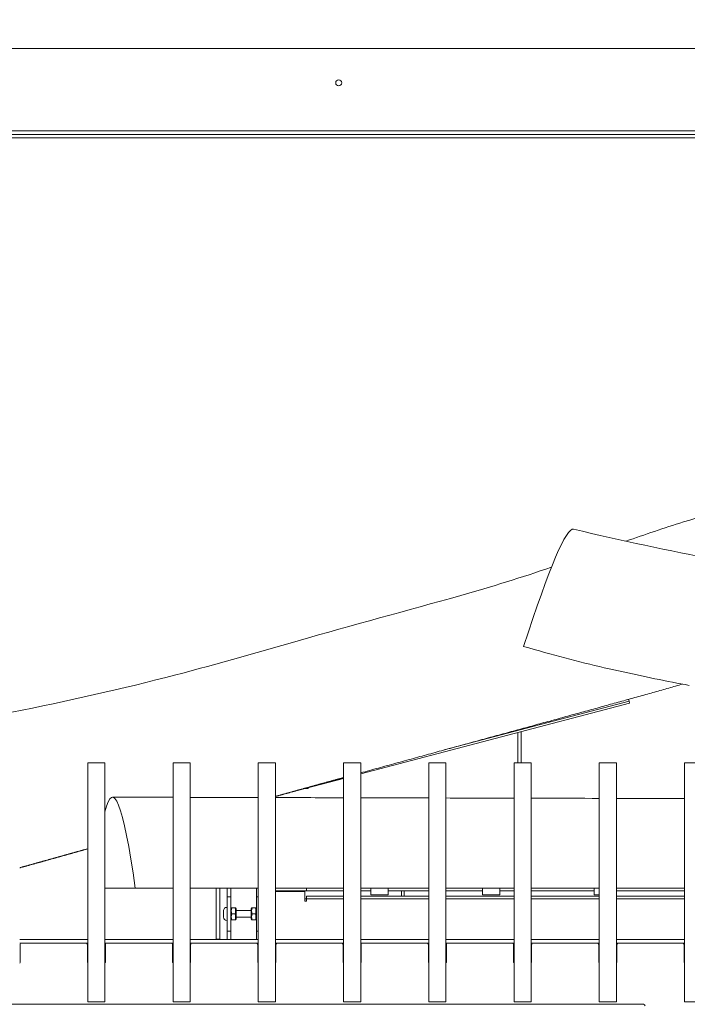
# Model space of a CAD drawing. Units: millimetres. Extents: x -7499 to 7775, y -763 to 5426.
# Drawn here: x -5701 to -5312, y 1415 to 1988 of the extents above; entities that cross this region are included whole.
import ezdxf

# ---------------------------------------------------------------- set-up
doc = ezdxf.new("R2010")
doc.units = ezdxf.units.MM
doc.header["$MEASUREMENT"] = 0
for name, color, linetype, lineweight in [('0_Pen_No__1', 7, 'Continuous', 13), ('0_Pen_No__2', 8, 'Continuous', 15), ('0_Pen_No__46', 5, 'Continuous', 35)]:
    doc.layers.add(name, color=color, linetype=linetype, lineweight=lineweight)
doc.layers.add('0_Pen_No__5', color=7, linetype='Continuous', lineweight=25, true_color=0x40a5ff)
doc.styles.add('GENERATED_STYLE_1', font='Arial')
doc.dimstyles.new('GENERATED_STYLE__1', dxfattribs={"dimtxt": 30, "dimasz": 38, "dimexe": 0.18, "dimexo": 4, "dimgap": 0.09, "dimtad": 1, "dimdec": 0, "dimzin": 0, "dimdsep": 46, "dimtxsty": 'GENERATED_STYLE_1', "dimblk": 'ARROWHEAD_1', "dimblk1": 'ARROWHEAD_1', "dimblk2": 'ARROWHEAD_1', "dimcen": 0.09, "dimclrd": 8, "dimclre": 8, "dimclrt": 5, "dimadec": 0, "dimazin": 0, "dimtfac": 1, "dimtdec": 4, "dimtmove": 0, "dimatfit": 3, "dimfxl": 0, "dimtolj": 1, "dimtzin": 0, "dimarcsym": 0})
doc.dimstyles.new('GENERATED_STYLE__2', dxfattribs={"dimtxt": 30, "dimasz": 38, "dimexe": 0.18, "dimexo": 4, "dimgap": 0.09, "dimtad": 1, "dimtih": 1, "dimtoh": 1, "dimdec": 0, "dimzin": 0, "dimdsep": 46, "dimtxsty": 'GENERATED_STYLE_1', "dimblk": 'ARROWHEAD_1', "dimblk1": 'ARROWHEAD_1', "dimblk2": 'ARROWHEAD_1', "dimcen": 0.09, "dimclrd": 8, "dimclre": 8, "dimclrt": 5, "dimadec": 0, "dimazin": 0, "dimtfac": 1, "dimtdec": 4, "dimtmove": 0, "dimatfit": 3, "dimfxl": 0, "dimtolj": 1, "dimtzin": 0, "dimarcsym": 0})

# ---------------------------------------------------------------- blocks, each defined once
blk = doc.blocks.new('*D51')
at = {"layer": '0_Pen_No__2', "linetype": 'Continuous'}
for p, q in [((-6110.73, 1001.38), (-6110.73, 1028.88)), ((-4506.73, 1001.38), (-4506.73, 1028.88)), ((-6100.73, 991.38), (-4516.73, 991.38)), ((-6110.73, 953.88), (-6110.73, 981.38)), ((-4506.73, 953.88), (-4506.73, 981.38))]:
    blk.add_line(p, q, dxfattribs=at)
at = {"layer": '0_Pen_No__5', "linetype": 'Continuous'}
for centre in [(-6110.73, 991.38), (-4506.73, 991.38)]:
    blk.add_circle(centre, 10, dxfattribs=at)
at = {"layer": '0_Pen_No__46', "insert": (-5360.21, 997.38), "char_height": 30, "attachment_point": 7, "style": 'GENERATED_STYLE_1'}
blk.add_mtext('\\A1;{\\fArial|b0|i0|c0|p34;1,604}', dxfattribs=at)
blk = doc.blocks.new('ARROWHEAD_1')
at = {"color": 0, "linetype": 'Continuous', "lineweight": 0}
blk.add_line((0, 0), (-1, 0), dxfattribs=at)
blk.add_circle((0, 0), 0.25, dxfattribs=at)
blk = doc.blocks.new('*D54')
at = {"layer": '0_Pen_No__2', "linetype": 'Continuous'}
for p, q in [((-6210.73, 931.38), (-6210.73, 958.88)), ((-4406.73, 931.38), (-4406.73, 958.88)), ((-6230.73, 921.38), (-6220.73, 921.38)), ((-6200.73, 921.38), (-4416.73, 921.38)), ((-4396.73, 921.38), (-4386.73, 921.38)), ((-6210.73, 883.88), (-6210.73, 911.38)), ((-4406.73, 883.88), (-4406.73, 911.38))]:
    blk.add_line(p, q, dxfattribs=at)
at = {"layer": '0_Pen_No__5', "linetype": 'Continuous'}
for centre in [(-6210.73, 921.38), (-4406.73, 921.38)]:
    blk.add_circle(centre, 10, dxfattribs=at)
at = {"layer": '0_Pen_No__46', "insert": (-5360.21, 927.38), "char_height": 30, "attachment_point": 7, "style": 'GENERATED_STYLE_1'}
blk.add_mtext('\\A1;{\\fArial|b0|i0|c0|p34;1,804}', dxfattribs=at)
blk = doc.blocks.new('*D60')
at = {"layer": '0_Pen_No__2', "linetype": 'Continuous'}
for p, q in [((-6363.73, 2581.38), (-6363.73, 2591.38)), ((-6373.73, 2571.38), (-6401.23, 2571.38)), ((-6326.23, 2571.38), (-6353.73, 2571.38)), ((-6363.73, 1171.38), (-6363.73, 2561.38)), ((-6373.73, 1161.38), (-6401.23, 1161.38)), ((-6326.23, 1161.38), (-6353.73, 1161.38)), ((-6363.73, 1141.38), (-6363.73, 1151.38))]:
    blk.add_line(p, q, dxfattribs=at)
at = {"layer": '0_Pen_No__5', "linetype": 'Continuous'}
for centre in [(-6363.73, 2571.38), (-6363.73, 1161.38)]:
    blk.add_circle(centre, 10, dxfattribs=at)
at = {"layer": '0_Pen_No__46', "insert": (-6369.73, 1814.9), "char_height": 30, "attachment_point": 7, "rotation": 90, "style": 'GENERATED_STYLE_1'}
blk.add_mtext('\\A1;{\\fArial|b0|i0|c0|p34;1,410}', dxfattribs=at)

msp = doc.modelspace()

# ---------------------------------------------------------------- linework, layer by layer
at = {"layer": '0_Pen_No__1', "linetype": 'Continuous'}
for p, q in [((-4433.73, 1971.38), (-6183.73, 1971.38)), ((-6110.73, 1923.38), (-4506.73, 1923.38)), ((-6110.73, 1921.38), (-4506.73, 1921.38)), ((-6103.73, 1919.38), (-4513.73, 1919.38)), ((-5502.2, 1549.12), (-5345.8, 1590.25)), ((-5453.54, 1563.08), (-5345.89, 1591.38)), ((-5346.43, 1592.51), (-5345.89, 1591.38)), ((-5345.89, 1591.38), (-5345.8, 1590.25)), ((-5410.76, 1573.17), (-5410.76, 1555.67)), ((-5410.74, 1555.67), (-5410.74, 1573.17)), ((-5408.74, 1555.67), (-5408.74, 1573.7)), ((-5661.04, 1555.49), (-5661.04, 1555.67)), ((-5661.04, 1555.67), (-5651.04, 1555.67)), ((-5661.04, 1536.56), (-5661.04, 1555.49)), ((-5651.04, 1555.67), (-5651.04, 1555.49)), ((-5651.04, 1555.49), (-5651.04, 1536.56)), ((-5611.43, 1555.49), (-5611.43, 1555.67)), ((-5611.43, 1555.67), (-5601.43, 1555.67)), ((-5611.43, 1536.56), (-5611.43, 1555.49)), ((-5601.43, 1555.67), (-5601.43, 1555.49)), ((-5601.43, 1555.49), (-5601.43, 1536.56)), ((-5561.81, 1555.49), (-5561.81, 1555.67)), ((-5561.81, 1555.67), (-5551.81, 1555.67)), ((-5561.81, 1536.56), (-5561.81, 1555.49)), ((-5551.81, 1555.67), (-5551.81, 1555.49)), ((-5551.81, 1555.49), (-5551.81, 1536.56)), ((-5512.2, 1555.49), (-5512.2, 1555.67)), ((-5512.2, 1555.67), (-5502.2, 1555.67)), ((-5512.2, 1536.56), (-5512.2, 1555.49)), ((-5502.2, 1555.67), (-5502.2, 1555.49)), ((-5502.2, 1555.49), (-5502.2, 1536.56)), ((-5462.58, 1555.49), (-5462.58, 1555.67)), ((-5462.58, 1555.67), (-5452.58, 1555.67)), ((-5462.58, 1536.56), (-5462.58, 1555.49)), ((-5452.58, 1555.67), (-5452.58, 1555.49)), ((-5452.58, 1555.49), (-5452.58, 1536.56)), ((-5412.97, 1555.49), (-5412.97, 1555.67)), ((-5412.97, 1555.67), (-5402.97, 1555.67)), ((-5412.97, 1536.56), (-5412.97, 1555.49)), ((-5402.97, 1555.67), (-5402.97, 1555.49)), ((-5402.97, 1555.49), (-5402.97, 1536.56)), ((-5363.35, 1555.49), (-5363.35, 1555.67)), ((-5363.35, 1555.67), (-5353.35, 1555.67)), ((-5363.35, 1536.56), (-5363.35, 1555.49)), ((-5353.35, 1555.67), (-5353.35, 1555.49)), ((-5353.35, 1555.49), (-5353.35, 1536.56)), ((-5313.73, 1555.49), (-5313.73, 1555.67)), ((-5313.73, 1555.67), (-5303.73, 1555.67)), ((-5313.73, 1536.56), (-5313.73, 1555.49)), ((-5547.03, 1537.33), (-5512.2, 1546.49)), ((-5661.04, 1535.17), (-5661.04, 1536.56)), ((-5651.04, 1536.56), (-5651.04, 1535.17)), ((-5611.43, 1535.17), (-5611.43, 1536.56)), ((-5601.43, 1536.56), (-5601.43, 1535.17)), ((-5561.81, 1535.17), (-5561.81, 1536.56)), ((-5551.81, 1536.56), (-5551.81, 1535.17)), ((-5534.37, 1540.66), (-5532.73, 1540.66)), ((-5532.73, 1540.66), (-5532.73, 1541.09)), ((-5512.2, 1535.17), (-5512.2, 1536.56)), ((-5502.2, 1536.56), (-5502.2, 1535.17)), ((-5462.58, 1535.17), (-5462.58, 1536.56)), ((-5452.58, 1536.56), (-5452.58, 1535.17)), ((-5412.97, 1535.17), (-5412.97, 1536.56)), ((-5402.97, 1536.56), (-5402.97, 1535.17)), ((-5363.35, 1535.17), (-5363.35, 1536.56)), ((-5353.35, 1536.56), (-5353.35, 1535.17)), ((-5313.73, 1535.17), (-5313.73, 1536.56)), ((-5661.04, 1416.94), (-5661.04, 1535.17)), ((-5651.04, 1535.17), (-5651.04, 1416.94)), ((-5611.43, 1416.94), (-5611.43, 1535.17)), ((-5601.43, 1535.17), (-5601.43, 1416.94)), ((-5561.81, 1416.94), (-5561.81, 1535.17)), ((-5551.81, 1535.17), (-5551.81, 1416.94)), ((-5512.2, 1416.94), (-5512.2, 1535.17)), ((-5502.2, 1535.17), (-5502.2, 1416.94)), ((-5462.58, 1416.94), (-5462.58, 1535.17)), ((-5452.58, 1535.17), (-5452.58, 1416.94)), ((-5412.97, 1416.94), (-5412.97, 1535.17)), ((-5402.97, 1535.17), (-5402.97, 1416.94)), ((-5363.35, 1416.94), (-5363.35, 1535.17)), ((-5353.35, 1535.17), (-5353.35, 1416.94)), ((-5313.73, 1416.94), (-5313.73, 1535.17)), ((-5633.36, 1482.66), (-5651.04, 1482.66)), ((-5611.43, 1482.66), (-5633.36, 1482.66)), ((-5561.81, 1482.66), (-5601.43, 1482.66)), ((-5586.23, 1482.66), (-5586.23, 1467.88)), ((-5584.23, 1467.88), (-5584.23, 1482.66)), ((-5579.83, 1480.52), (-5579.83, 1482.66)), ((-5579.83, 1480.52), (-5579.83, 1478.68)), ((-5579.83, 1477.66), (-5579.83, 1478.68)), ((-5577.83, 1482.66), (-5577.83, 1480.52)), ((-5577.83, 1480.52), (-5577.83, 1478.68)), ((-5577.83, 1477.66), (-5577.83, 1478.68)), ((-5562.83, 1480.52), (-5562.83, 1482.66)), ((-5562.83, 1480.52), (-5562.83, 1478.68)), ((-5562.83, 1477.66), (-5562.83, 1478.68)), ((-5512.2, 1482.66), (-5551.81, 1482.66)), ((-5533.73, 1481.11), (-5551.81, 1481.11)), ((-5551.81, 1480.91), (-5551.33, 1480.91)), ((-5551.81, 1480.61), (-5534.73, 1480.61)), ((-5551.23, 1480.81), (-5551.23, 1480.61)), ((-5537.23, 1480.66), (-5551.13, 1480.66)), ((-5534.73, 1474.96), (-5534.73, 1480.61)), ((-5533.73, 1481.11), (-5533.73, 1482.66)), ((-5533.73, 1481.11), (-5512.2, 1481.11)), ((-5462.58, 1482.66), (-5502.2, 1482.66)), ((-5502.2, 1481.11), (-5496.23, 1481.11)), ((-5496.23, 1478.79), (-5496.23, 1482.66)), ((-5496.23, 1478.79), (-5486.23, 1478.79)), ((-5486.23, 1482.66), (-5486.23, 1478.79)), ((-5486.23, 1481.11), (-5462.58, 1481.11)), ((-5478.53, 1481.11), (-5478.53, 1478.06)), ((-5476.98, 1478.06), (-5476.98, 1481.11)), ((-5412.97, 1482.66), (-5452.58, 1482.66)), ((-5452.58, 1481.11), (-5431.23, 1481.11)), ((-5431.23, 1478.79), (-5431.23, 1482.66)), ((-5431.23, 1478.79), (-5421.23, 1478.79)), ((-5421.23, 1482.66), (-5421.23, 1478.79)), ((-5421.23, 1481.11), (-5412.97, 1481.11)), ((-5363.35, 1482.66), (-5402.97, 1482.66)), ((-5402.97, 1481.11), (-5366.23, 1481.11)), ((-5366.23, 1478.79), (-5366.23, 1482.66)), ((-5366.23, 1478.79), (-5363.35, 1478.79)), ((-5313.73, 1482.66), (-5353.35, 1482.66)), ((-5353.35, 1481.11), (-5313.73, 1481.11)), ((-5579.83, 1477.66), (-5579.83, 1475.66)), ((-5577.83, 1477.66), (-5579.83, 1477.66)), ((-5579.83, 1459.66), (-5579.83, 1475.66)), ((-5577.83, 1477.66), (-5577.83, 1475.66)), ((-5577.83, 1459.66), (-5577.83, 1475.66)), ((-5562.83, 1477.66), (-5562.83, 1475.66)), ((-5561.81, 1477.66), (-5562.83, 1477.66)), ((-5562.83, 1459.66), (-5562.83, 1475.66)), ((-5534.73, 1476.36), (-5533.73, 1476.36)), ((-5534.73, 1474.96), (-5533.73, 1474.96)), ((-5533.73, 1478.06), (-5533.73, 1476.51)), ((-5533.73, 1478.06), (-5512.2, 1478.06)), ((-5533.73, 1476.51), (-5533.73, 1474.96)), ((-5533.73, 1476.51), (-5512.2, 1476.51)), ((-5502.2, 1478.06), (-5462.58, 1478.06)), ((-5502.2, 1476.51), (-5462.58, 1476.51)), ((-5452.58, 1478.06), (-5412.97, 1478.06)), ((-5452.58, 1476.51), (-5412.97, 1476.51)), ((-5402.97, 1478.06), (-5363.35, 1478.06)), ((-5402.97, 1476.51), (-5363.35, 1476.51)), ((-5353.35, 1478.06), (-5313.73, 1478.06)), ((-5353.35, 1476.51), (-5313.73, 1476.51)), ((-5586.23, 1452.88), (-5586.23, 1467.88)), ((-5584.23, 1467.88), (-5584.23, 1452.88)), ((-5582.03, 1465.76), (-5582.03, 1469.56)), ((-5580.13, 1471.46), (-5579.83, 1471.46)), ((-5577.83, 1470.61), (-5577.52, 1471.16)), ((-5577.52, 1471.16), (-5577.2, 1471.16)), ((-5575.26, 1471.16), (-5577.2, 1471.16)), ((-5575.26, 1467.66), (-5577.2, 1467.66)), ((-5575.26, 1471.16), (-5574.95, 1471.16)), ((-5574.63, 1470.61), (-5574.95, 1471.16)), ((-5574.63, 1464.71), (-5574.63, 1470.61)), ((-5574.63, 1469.66), (-5566.03, 1469.66)), ((-5566.03, 1470.61), (-5565.72, 1471.16)), ((-5566.03, 1470.61), (-5566.03, 1464.71)), ((-5565.72, 1471.16), (-5565.4, 1471.16)), ((-5563.46, 1471.16), (-5565.4, 1471.16)), ((-5563.46, 1467.66), (-5565.4, 1467.66)), ((-5563.46, 1471.16), (-5563.15, 1471.16)), ((-5562.83, 1470.61), (-5563.15, 1471.16)), ((-5580.13, 1463.86), (-5579.83, 1463.86)), ((-5577.83, 1464.71), (-5577.52, 1464.16)), ((-5577.2, 1464.16), (-5577.52, 1464.16)), ((-5575.26, 1464.16), (-5577.2, 1464.16)), ((-5574.95, 1464.16), (-5575.26, 1464.16)), ((-5574.63, 1464.71), (-5574.95, 1464.16)), ((-5574.63, 1465.66), (-5566.03, 1465.66)), ((-5566.03, 1464.71), (-5565.72, 1464.16)), ((-5565.4, 1464.16), (-5565.72, 1464.16)), ((-5563.46, 1464.16), (-5565.4, 1464.16)), ((-5563.15, 1464.16), (-5563.46, 1464.16)), ((-5562.83, 1464.71), (-5563.15, 1464.16)), ((-5579.83, 1459.66), (-5579.83, 1457.66)), ((-5579.83, 1456.64), (-5579.83, 1457.66)), ((-5577.83, 1457.66), (-5579.83, 1457.66)), ((-5579.83, 1456.64), (-5579.83, 1454.8)), ((-5577.83, 1459.66), (-5577.83, 1457.66)), ((-5577.83, 1456.64), (-5577.83, 1457.66)), ((-5577.83, 1456.64), (-5577.83, 1454.8)), ((-5562.83, 1459.66), (-5562.83, 1457.66)), ((-5562.83, 1456.64), (-5562.83, 1457.66)), ((-5561.81, 1457.66), (-5562.83, 1457.66)), ((-5562.83, 1456.64), (-5562.83, 1454.8)), ((-5700.66, 1452.66), (-5661.04, 1452.66)), ((-5700.66, 1450.66), (-5699.41, 1450.66)), ((-5662.29, 1450.66), (-5699.41, 1450.66)), ((-5662.29, 1450.66), (-5661.04, 1450.66)), ((-5651.04, 1452.66), (-5611.43, 1452.66)), ((-5651.04, 1450.66), (-5649.79, 1450.66)), ((-5612.68, 1450.66), (-5649.79, 1450.66)), ((-5612.68, 1450.66), (-5611.43, 1450.66)), ((-5601.43, 1452.66), (-5561.81, 1452.66)), ((-5601.43, 1450.66), (-5600.18, 1450.66)), ((-5563.06, 1450.66), (-5600.18, 1450.66)), ((-5586.23, 1452.66), (-5586.23, 1452.88)), ((-5586.23, 1452.88), (-5584.23, 1452.88)), ((-5584.23, 1452.88), (-5584.23, 1452.66)), ((-5579.83, 1452.66), (-5579.83, 1454.8)), ((-5577.83, 1454.8), (-5577.83, 1452.66)), ((-5563.06, 1450.66), (-5561.81, 1450.66)), ((-5562.83, 1452.66), (-5562.83, 1454.8)), ((-5551.81, 1452.66), (-5512.2, 1452.66)), ((-5551.81, 1450.66), (-5550.56, 1450.66)), ((-5513.45, 1450.66), (-5550.56, 1450.66)), ((-5513.45, 1450.66), (-5512.2, 1450.66)), ((-5502.2, 1452.66), (-5462.58, 1452.66)), ((-5502.2, 1450.66), (-5500.95, 1450.66)), ((-5463.83, 1450.66), (-5500.95, 1450.66)), ((-5463.83, 1450.66), (-5462.58, 1450.66)), ((-5452.58, 1452.66), (-5412.97, 1452.66)), ((-5452.58, 1450.66), (-5451.33, 1450.66)), ((-5414.22, 1450.66), (-5451.33, 1450.66)), ((-5414.22, 1450.66), (-5412.97, 1450.66)), ((-5402.97, 1452.66), (-5363.35, 1452.66)), ((-5402.97, 1450.66), (-5401.72, 1450.66)), ((-5364.6, 1450.66), (-5401.72, 1450.66)), ((-5364.6, 1450.66), (-5363.35, 1450.66)), ((-5353.35, 1452.66), (-5313.73, 1452.66)), ((-5353.35, 1450.66), (-5352.1, 1450.66)), ((-5314.98, 1450.66), (-5352.1, 1450.66)), ((-5314.98, 1450.66), (-5313.73, 1450.66)), ((-5700.41, 1449.77), (-5700.41, 1439.61)), ((-5661.29, 1439.61), (-5661.29, 1449.77)), ((-5650.79, 1449.77), (-5650.79, 1439.61)), ((-5611.68, 1439.61), (-5611.68, 1449.77)), ((-5601.18, 1449.77), (-5601.18, 1439.61)), ((-5562.06, 1439.61), (-5562.06, 1449.77)), ((-5551.56, 1449.77), (-5551.56, 1439.61)), ((-5512.45, 1439.61), (-5512.45, 1449.77)), ((-5501.95, 1449.77), (-5501.95, 1439.61)), ((-5462.83, 1439.61), (-5462.83, 1449.77)), ((-5452.33, 1449.77), (-5452.33, 1439.61)), ((-5413.22, 1439.61), (-5413.22, 1449.77)), ((-5402.72, 1449.77), (-5402.72, 1439.61)), ((-5363.6, 1439.61), (-5363.6, 1449.77)), ((-5353.1, 1449.77), (-5353.1, 1439.61)), ((-5313.98, 1439.61), (-5313.98, 1449.77)), ((-5661.04, 1416.51), (-5661.04, 1416.94)), ((-5661.04, 1416.51), (-5651.04, 1416.51)), ((-5651.04, 1416.94), (-5651.04, 1416.51)), ((-5611.43, 1416.51), (-5611.43, 1416.94)), ((-5611.43, 1416.51), (-5601.43, 1416.51)), ((-5601.43, 1416.94), (-5601.43, 1416.51)), ((-5561.81, 1416.51), (-5561.81, 1416.94)), ((-5561.81, 1416.51), (-5551.81, 1416.51)), ((-5551.81, 1416.94), (-5551.81, 1416.51)), ((-5512.2, 1416.51), (-5512.2, 1416.94)), ((-5512.2, 1416.51), (-5502.2, 1416.51)), ((-5502.2, 1416.94), (-5502.2, 1416.51)), ((-5462.58, 1416.51), (-5462.58, 1416.94)), ((-5462.58, 1416.51), (-5452.58, 1416.51)), ((-5452.58, 1416.94), (-5452.58, 1416.51)), ((-5412.97, 1416.51), (-5412.97, 1416.94)), ((-5412.97, 1416.51), (-5402.97, 1416.51)), ((-5402.97, 1416.94), (-5402.97, 1416.51)), ((-5363.35, 1416.51), (-5363.35, 1416.94)), ((-5363.35, 1416.51), (-5353.35, 1416.51)), ((-5353.35, 1416.94), (-5353.35, 1416.51)), ((-5313.73, 1416.51), (-5313.73, 1416.94)), ((-5313.73, 1416.51), (-5303.73, 1416.51)), ((-5908.56, 1415.02), (-5337.64, 1415.02))]:
    msp.add_line(p, q, dxfattribs=at)
at = {"layer": '0_Pen_No__1', "linetype": 'Continuous', "flags": 128}
for points in [[(-5407.36, 1623.32), (-5404.3, 1622.42), (-5401.25, 1621.54), (-5398.21, 1620.68), (-5395.2, 1619.83), (-5392.2, 1619), (-5389.22, 1618.19), (-5386.26, 1617.4), (-5383.32, 1616.62), (-5380.39, 1615.86), (-5377.48, 1615.12), (-5374.59, 1614.39), (-5371.72, 1613.68), (-5368.87, 1612.98), (-5366.04, 1612.29), (-5363.22, 1611.62), (-5360.42, 1610.96), (-5357.65, 1610.32), (-5354.89, 1609.69), (-5352.15, 1609.07), (-5349.43, 1608.46), (-5346.73, 1607.87), (-5344.04, 1607.29), (-5341.38, 1606.71), (-5338.74, 1606.15), (-5336.11, 1605.6), (-5333.51, 1605.06), (-5330.93, 1604.54), (-5328.36, 1604.02), (-5325.82, 1603.5), (-5323.29, 1603), (-5320.78, 1602.51), (-5318.3, 1602.03), (-5315.83, 1601.55), (-5313.38, 1601.08), (-5310.95, 1600.62)], [(-5314.94, 1601.38), (-5315.92, 1601.1), (-5316.92, 1600.82), (-5317.91, 1600.53), (-5318.91, 1600.25), (-5319.91, 1599.96), (-5320.91, 1599.68), (-5321.92, 1599.39), (-5322.93, 1599.11), (-5323.95, 1598.82), (-5324.96, 1598.53), (-5325.98, 1598.24), (-5327.01, 1597.95), (-5328.03, 1597.66), (-5329.06, 1597.37), (-5330.09, 1597.08), (-5331.13, 1596.79), (-5332.16, 1596.5), (-5333.2, 1596.21), (-5334.25, 1595.92), (-5335.29, 1595.62), (-5336.34, 1595.33), (-5337.39, 1595.03), (-5338.45, 1594.74), (-5339.5, 1594.44), (-5340.56, 1594.15), (-5341.63, 1593.85), (-5342.69, 1593.55), (-5343.76, 1593.25), (-5344.83, 1592.95), (-5345.91, 1592.66), (-5346.98, 1592.36), (-5348.06, 1592.06), (-5349.14, 1591.75), (-5350.23, 1591.45), (-5351.31, 1591.15), (-5352.4, 1590.85), (-5353.5, 1590.55), (-5354.59, 1590.24), (-5355.69, 1589.94), (-5356.79, 1589.63), (-5357.89, 1589.33), (-5358.99, 1589.02), (-5360.1, 1588.71), (-5361.21, 1588.41), (-5362.32, 1588.1), (-5363.44, 1587.79), (-5364.55, 1587.48), (-5365.67, 1587.17), (-5366.79, 1586.86), (-5367.92, 1586.55), (-5369.04, 1586.24), (-5370.17, 1585.93), (-5371.3, 1585.62), (-5372.43, 1585.31), (-5373.57, 1585), (-5374.71, 1584.68), (-5375.85, 1584.37), (-5376.99, 1584.05), (-5378.13, 1583.74), (-5379.28, 1583.42), (-5380.43, 1583.11), (-5381.58, 1582.79), (-5382.73, 1582.47), (-5383.88, 1582.16), (-5385.04, 1581.84), (-5386.2, 1581.52), (-5387.36, 1581.2), (-5388.52, 1580.88), (-5389.69, 1580.56), (-5390.86, 1580.24), (-5392.02, 1579.92), (-5393.2, 1579.6), (-5394.37, 1579.28), (-5395.54, 1578.96), (-5396.72, 1578.63), (-5397.9, 1578.31), (-5399.08, 1577.99), (-5400.26, 1577.66), (-5401.45, 1577.34), (-5402.63, 1577.01), (-5403.82, 1576.69), (-5405.01, 1576.36), (-5406.2, 1576.03), (-5407.4, 1575.71), (-5408.59, 1575.38), (-5409.79, 1575.05), (-5410.99, 1574.72), (-5412.19, 1574.39), (-5413.39, 1574.07), (-5414.59, 1573.74), (-5415.8, 1573.41), (-5417.01, 1573.08), (-5418.22, 1572.74), (-5419.43, 1572.41), (-5420.64, 1572.08), (-5421.85, 1571.75), (-5423.07, 1571.42), (-5424.29, 1571.08), (-5425.5, 1570.75), (-5426.72, 1570.42), (-5427.95, 1570.08), (-5429.17, 1569.75), (-5430.39, 1569.41), (-5431.62, 1569.08), (-5432.85, 1568.74), (-5434.08, 1568.4), (-5435.31, 1568.07), (-5436.54, 1567.73), (-5437.77, 1567.39), (-5439.01, 1567.05), (-5440.24, 1566.72), (-5441.48, 1566.38), (-5442.72, 1566.04), (-5443.96, 1565.7), (-5445.2, 1565.36), (-5446.44, 1565.02), (-5447.69, 1564.68), (-5448.93, 1564.34), (-5450.18, 1564), (-5451.43, 1563.65), (-5452.67, 1563.31), (-5453.93, 1562.97), (-5455.18, 1562.63), (-5456.43, 1562.28), (-5457.68, 1561.94), (-5458.94, 1561.6), (-5460.19, 1561.25), (-5461.45, 1560.91), (-5462.71, 1560.56), (-5463.97, 1560.22), (-5465.23, 1559.87), (-5466.49, 1559.53), (-5467.75, 1559.18), (-5469.02, 1558.83), (-5470.28, 1558.49), (-5471.55, 1558.14), (-5472.81, 1557.79), (-5474.08, 1557.44), (-5475.35, 1557.09), (-5476.62, 1556.75), (-5477.89, 1556.4), (-5479.16, 1556.05), (-5480.44, 1555.7), (-5481.71, 1555.35), (-5482.98, 1555), (-5484.26, 1554.65), (-5485.53, 1554.3), (-5486.81, 1553.95), (-5488.09, 1553.6), (-5489.37, 1553.25), (-5490.65, 1552.89), (-5491.93, 1552.54), (-5493.21, 1552.19), (-5494.49, 1551.84), (-5495.77, 1551.48), (-5497.06, 1551.13), (-5498.34, 1550.78), (-5499.62, 1550.42), (-5500.91, 1550.07), (-5502.2, 1549.72)], [(-5512.2, 1546.96), (-5512.44, 1546.89), (-5512.69, 1546.83), (-5512.94, 1546.76), (-5513.18, 1546.69), (-5513.43, 1546.62), (-5513.67, 1546.55), (-5513.92, 1546.49), (-5514.17, 1546.42), (-5514.41, 1546.35), (-5514.66, 1546.28), (-5514.91, 1546.21), (-5515.15, 1546.15), (-5515.4, 1546.08), (-5515.65, 1546.01), (-5515.89, 1545.94), (-5516.14, 1545.87), (-5516.39, 1545.81), (-5516.63, 1545.74), (-5516.88, 1545.67), (-5517.13, 1545.6), (-5517.37, 1545.53), (-5517.62, 1545.47), (-5517.87, 1545.4), (-5518.11, 1545.33), (-5518.36, 1545.26), (-5518.61, 1545.19), (-5518.85, 1545.12), (-5519.1, 1545.06), (-5519.35, 1544.99), (-5519.59, 1544.92), (-5519.84, 1544.85), (-5520.09, 1544.78), (-5520.33, 1544.72), (-5520.58, 1544.65), (-5520.83, 1544.58), (-5521.08, 1544.51), (-5521.32, 1544.44), (-5521.57, 1544.38), (-5521.82, 1544.31), (-5522.06, 1544.24), (-5522.31, 1544.17), (-5522.56, 1544.1), (-5522.81, 1544.03), (-5523.05, 1543.97), (-5523.3, 1543.9), (-5523.55, 1543.83), (-5523.79, 1543.76), (-5524.04, 1543.69), (-5524.29, 1543.62), (-5524.54, 1543.56), (-5524.78, 1543.49), (-5525.03, 1543.42), (-5525.28, 1543.35), (-5525.52, 1543.28), (-5525.77, 1543.21), (-5526.02, 1543.15), (-5526.27, 1543.08), (-5526.51, 1543.01), (-5526.76, 1542.94), (-5527.01, 1542.87), (-5527.26, 1542.8), (-5527.5, 1542.74), (-5527.75, 1542.67), (-5528, 1542.6), (-5528.25, 1542.53), (-5528.49, 1542.46), (-5528.74, 1542.39), (-5528.99, 1542.33), (-5529.24, 1542.26), (-5529.48, 1542.19), (-5529.73, 1542.12), (-5529.98, 1542.05), (-5530.23, 1541.98), (-5530.47, 1541.92), (-5530.72, 1541.85), (-5530.97, 1541.78), (-5531.22, 1541.71), (-5531.46, 1541.64), (-5531.71, 1541.57), (-5531.96, 1541.5), (-5532.21, 1541.44), (-5532.45, 1541.37), (-5532.7, 1541.3), (-5532.95, 1541.23), (-5533.2, 1541.16), (-5533.45, 1541.09), (-5533.69, 1541.03), (-5533.94, 1540.96), (-5534.19, 1540.89), (-5534.44, 1540.82), (-5534.68, 1540.75), (-5534.93, 1540.68), (-5535.18, 1540.61), (-5535.43, 1540.55), (-5535.68, 1540.48), (-5535.92, 1540.41), (-5536.17, 1540.34), (-5536.42, 1540.27), (-5536.67, 1540.2), (-5536.92, 1540.13), (-5537.16, 1540.07), (-5537.41, 1540), (-5537.66, 1539.93), (-5537.91, 1539.86), (-5538.16, 1539.79), (-5538.4, 1539.72), (-5538.65, 1539.65), (-5538.9, 1539.59), (-5539.15, 1539.52), (-5539.4, 1539.45), (-5539.64, 1539.38), (-5539.89, 1539.31), (-5540.14, 1539.24), (-5540.39, 1539.17), (-5540.64, 1539.1), (-5540.88, 1539.04), (-5541.13, 1538.97), (-5541.38, 1538.9), (-5541.63, 1538.83), (-5541.88, 1538.76), (-5542.13, 1538.69), (-5542.37, 1538.62), (-5542.62, 1538.55), (-5542.87, 1538.49), (-5543.12, 1538.42), (-5543.37, 1538.35), (-5543.61, 1538.28), (-5543.86, 1538.21), (-5544.11, 1538.14), (-5544.36, 1538.07), (-5544.61, 1538), (-5544.86, 1537.94), (-5545.1, 1537.87), (-5545.35, 1537.8), (-5545.6, 1537.73), (-5545.85, 1537.66), (-5546.1, 1537.59), (-5546.35, 1537.52), (-5546.59, 1537.45), (-5546.84, 1537.39), (-5547.09, 1537.32), (-5547.34, 1537.25), (-5547.59, 1537.18), (-5547.84, 1537.11), (-5548.08, 1537.04), (-5548.33, 1536.97), (-5548.58, 1536.9), (-5548.83, 1536.83), (-5549.08, 1536.77), (-5549.33, 1536.7), (-5549.58, 1536.63), (-5549.82, 1536.56), (-5550.07, 1536.49), (-5550.32, 1536.42), (-5550.57, 1536.35), (-5550.82, 1536.28), (-5551.07, 1536.22), (-5551.31, 1536.15), (-5551.56, 1536.08), (-5551.81, 1536.01)], [(-5661.04, 1505.54), (-5661.29, 1505.47), (-5661.54, 1505.4), (-5661.79, 1505.33), (-5662.04, 1505.26), (-5662.29, 1505.19), (-5662.54, 1505.12), (-5662.79, 1505.05), (-5663.04, 1504.98), (-5663.29, 1504.91), (-5663.54, 1504.84), (-5663.79, 1504.77), (-5664.04, 1504.7), (-5664.29, 1504.63), (-5664.54, 1504.56), (-5664.79, 1504.49), (-5665.04, 1504.42), (-5665.29, 1504.36), (-5665.54, 1504.29), (-5665.79, 1504.22), (-5666.04, 1504.15), (-5666.29, 1504.08), (-5666.54, 1504.01), (-5666.79, 1503.94), (-5667.03, 1503.87), (-5667.28, 1503.8), (-5667.53, 1503.73), (-5667.78, 1503.66), (-5668.03, 1503.59), (-5668.28, 1503.52), (-5668.53, 1503.45), (-5668.78, 1503.38), (-5669.03, 1503.31), (-5669.28, 1503.24), (-5669.53, 1503.17), (-5669.78, 1503.1), (-5670.02, 1503.03), (-5670.27, 1502.96), (-5670.52, 1502.89), (-5670.77, 1502.82), (-5671.02, 1502.75), (-5671.27, 1502.68), (-5671.52, 1502.61), (-5671.77, 1502.54), (-5672.02, 1502.47), (-5672.26, 1502.4), (-5672.51, 1502.34), (-5672.76, 1502.27), (-5673.01, 1502.2), (-5673.26, 1502.13), (-5673.51, 1502.06), (-5673.76, 1501.99), (-5674, 1501.92), (-5674.25, 1501.85), (-5674.5, 1501.78), (-5674.75, 1501.71), (-5675, 1501.64), (-5675.25, 1501.57), (-5675.5, 1501.5), (-5675.74, 1501.43), (-5675.99, 1501.36), (-5676.24, 1501.29), (-5676.49, 1501.22), (-5676.74, 1501.15), (-5676.98, 1501.09), (-5677.23, 1501.02), (-5677.48, 1500.95), (-5677.73, 1500.88), (-5677.98, 1500.81), (-5678.23, 1500.74), (-5678.47, 1500.67), (-5678.72, 1500.6), (-5678.97, 1500.53), (-5679.22, 1500.46), (-5679.46, 1500.39), (-5679.71, 1500.32), (-5679.96, 1500.25), (-5680.21, 1500.18), (-5680.46, 1500.12), (-5680.7, 1500.05), (-5680.95, 1499.98), (-5681.2, 1499.91), (-5681.45, 1499.84), (-5681.69, 1499.77), (-5681.94, 1499.7), (-5682.19, 1499.63), (-5682.44, 1499.56), (-5682.68, 1499.49), (-5682.93, 1499.42), (-5683.18, 1499.35), (-5683.43, 1499.29), (-5683.67, 1499.22), (-5683.92, 1499.15), (-5684.17, 1499.08), (-5684.42, 1499.01), (-5684.66, 1498.94), (-5684.91, 1498.87), (-5685.16, 1498.8), (-5685.4, 1498.73), (-5685.65, 1498.66), (-5685.9, 1498.6), (-5686.15, 1498.53), (-5686.39, 1498.46), (-5686.64, 1498.39), (-5686.89, 1498.32), (-5687.13, 1498.25), (-5687.38, 1498.18), (-5687.63, 1498.11), (-5687.87, 1498.04), (-5688.12, 1497.97), (-5688.37, 1497.91), (-5688.61, 1497.84), (-5688.86, 1497.77), (-5689.11, 1497.7), (-5689.35, 1497.63), (-5689.6, 1497.56), (-5689.85, 1497.49), (-5690.09, 1497.42), (-5690.34, 1497.36), (-5690.59, 1497.29), (-5690.83, 1497.22), (-5691.08, 1497.15), (-5691.32, 1497.08), (-5691.57, 1497.01), (-5691.82, 1496.94), (-5692.06, 1496.87), (-5692.31, 1496.81), (-5692.56, 1496.74), (-5692.8, 1496.67), (-5693.05, 1496.6), (-5693.29, 1496.53), (-5693.54, 1496.46), (-5693.79, 1496.39), (-5694.03, 1496.33), (-5694.28, 1496.26), (-5694.52, 1496.19), (-5694.77, 1496.12), (-5695.01, 1496.05), (-5695.26, 1495.98), (-5695.51, 1495.91), (-5695.75, 1495.85), (-5696, 1495.78), (-5696.24, 1495.71), (-5696.49, 1495.64), (-5696.73, 1495.57), (-5696.98, 1495.5), (-5697.23, 1495.43), (-5697.47, 1495.37), (-5697.72, 1495.3), (-5697.96, 1495.23), (-5698.21, 1495.16), (-5698.45, 1495.09), (-5698.7, 1495.02), (-5698.94, 1494.96), (-5699.19, 1494.89), (-5699.43, 1494.82), (-5699.68, 1494.75), (-5699.92, 1494.68), (-5700.17, 1494.61), (-5700.41, 1494.55), (-5700.66, 1494.48)]]:
    msp.add_lwpolyline(points, dxfattribs=at)
at = {"layer": '0_Pen_No__1', "linetype": 'Continuous'}
msp.add_circle((-5514.98, 1951.38), 1.75, dxfattribs=at)
for centre, radius, start, end in [((-5551.33, 1480.81), 0.1, 0, 90), ((-5551.13, 1480.76), 0.1, 180, 270), ((-5537.23, 1479.66), 1, 71.80513, 90), ((-5580.13, 1469.56), 1.9, 90, 180), ((-5580.13, 1465.76), 1.9, 180, 270)]:
    msp.add_arc(centre, radius, start, end, dxfattribs=at)
for centre, start_param, end_param in [((-5699.41, 1449.77), 1.570796, 3.141593), ((-5662.29, 1449.77), 0, 1.570796), ((-5649.79, 1449.77), 1.570796, 3.141593), ((-5612.68, 1449.77), 0, 1.570796), ((-5600.18, 1449.77), 1.570796, 3.141593), ((-5563.06, 1449.77), 0, 1.570796), ((-5550.56, 1449.77), 1.570796, 3.141593), ((-5513.45, 1449.77), 0, 1.570796), ((-5500.95, 1449.77), 1.570796, 3.141593), ((-5463.83, 1449.77), 0, 1.570796), ((-5451.33, 1449.77), 1.570796, 3.141593), ((-5414.22, 1449.77), 0, 1.570796), ((-5401.72, 1449.77), 1.570796, 3.141593), ((-5364.6, 1449.77), 0, 1.570796), ((-5352.1, 1449.77), 1.570796, 3.141593), ((-5314.98, 1449.77), 0, 1.570796), ((-5701.41, 1439.61), 5.560451, 6.283185), ((-5660.29, 1439.61), 3.141593, 3.864327), ((-5651.79, 1439.61), 5.560451, 6.283185), ((-5610.68, 1439.61), 3.141593, 3.864327), ((-5602.18, 1439.61), 5.560451, 6.283185), ((-5561.06, 1439.61), 3.141593, 3.864327), ((-5552.56, 1439.61), 5.560451, 6.283185), ((-5511.45, 1439.61), 3.141593, 3.864327), ((-5502.95, 1439.61), 5.560451, 6.283185), ((-5461.83, 1439.61), 3.141593, 3.864327), ((-5453.33, 1439.61), 5.560451, 6.283185), ((-5412.22, 1439.61), 3.141593, 3.864327), ((-5403.72, 1439.61), 5.560451, 6.283185), ((-5362.6, 1439.61), 3.141593, 3.864327), ((-5354.1, 1439.61), 5.560451, 6.283185), ((-5312.98, 1439.61), 3.141593, 3.864327), ((-5337.64, 1414.13), 0, 1.570796)]:
    msp.add_ellipse(centre, major_axis=(1, 0), ratio=0.891007, start_param=start_param, end_param=end_param, dxfattribs=at)
for points, knots in [([(-5347.84, 1684.6), (-5336.82, 1688.45), (-5325.68, 1692.23), (-5314.39, 1695.78), (-5294.89, 1701.9), (-5274.83, 1707.33), (-5254.4, 1711.36)], [0, 0, 0, 0, 1, 1, 1, 2, 2, 2, 2]), ([(-5378.29, 1691.58), (-5350.72, 1684.9), (-5322.82, 1679.31), (-5294.97, 1673.5), (-5264.69, 1667.18), (-5234.46, 1660.58), (-5204.33, 1653.66), (-5160.88, 1643.69), (-5117.44, 1633.78), (-5073.94, 1624.26), (-5009.49, 1610.17), (-4945.27, 1595.15), (-4881.23, 1580.87), (-4829.65, 1569.37), (-4777.54, 1558.98), (-4725.11, 1551.12)], [0, 0, 0, 0, 1, 1, 1, 2, 2, 2, 3, 3, 3, 4, 4, 4, 5, 5, 5, 5]), ([(-5849.5, 1550.33), (-5838.28, 1554.63), (-5826.7, 1558.54), (-5814.69, 1561.85), (-5798.99, 1566.17), (-5782.83, 1569.67), (-5766.69, 1572.93), (-5748.23, 1576.66), (-5729.71, 1580.12), (-5711.26, 1583.78), (-5679.02, 1590.18), (-5646.93, 1597.23), (-5615.51, 1605.3), (-5589.54, 1611.97), (-5564.03, 1619.33), (-5538.51, 1626.66), (-5507.16, 1635.66), (-5475.32, 1644.19), (-5444.01, 1652.96), (-5425.94, 1658.02), (-5408.5, 1663.56), (-5391.17, 1669.43)], [0, 0, 0, 0, 1, 1, 1, 2, 2, 2, 3, 3, 3, 4, 4, 4, 5, 5, 5, 6, 6, 6, 7, 7, 7, 7]), ([(-5551.81, 1535.36), (-5551.25, 1535.36), (-5550.69, 1535.36), (-5550.12, 1535.35), (-5537.48, 1535.32), (-5524.83, 1535.29), (-5512.2, 1535.26)], [0, 0, 0, 0, 1, 1, 1, 2, 2, 2, 2]), ([(-5502.2, 1535.23), (-5495.36, 1535.21), (-5488.53, 1535.2), (-5481.7, 1535.18), (-5475.33, 1535.16), (-5468.95, 1535.15), (-5462.58, 1535.13)], [0, 0, 0, 0, 1, 1, 1, 2, 2, 2, 2]), ([(-5402.97, 1534.99), (-5400.9, 1534.98), (-5398.83, 1534.98), (-5396.77, 1534.98), (-5385.63, 1534.95), (-5374.49, 1534.92), (-5363.35, 1534.9)], [0, 0, 0, 0, 1, 1, 1, 2, 2, 2, 2])]:
    msp.add_open_spline(points, degree=3, knots=knots, dxfattribs=at)
for points in [[(-5407.36, 1623.32), (-5392.26, 1669.86), (-5382.57, 1692.61), (-5378.29, 1691.58)], [(-5651.04, 1527.05), (-5646.33, 1546.92), (-5640.44, 1532.13), (-5633.36, 1482.66)], [(-5646.7, 1535.59), (-5635, 1535.57), (-5623.23, 1535.54), (-5611.43, 1535.51)], [(-5601.43, 1535.49), (-5588.25, 1535.46), (-5575.04, 1535.42), (-5561.81, 1535.39)], [(-5452.58, 1535.11), (-5439.38, 1535.08), (-5426.18, 1535.04), (-5412.97, 1535.01)], [(-5353.35, 1534.87), (-5340.15, 1534.84), (-5326.94, 1534.81), (-5313.73, 1534.78)], [(-5577.2, 1471.16), (-5577.59, 1470), (-5577.59, 1468.83), (-5577.2, 1467.66)], [(-5577.2, 1467.66), (-5577.59, 1466.5), (-5577.59, 1465.33), (-5577.2, 1464.16)], [(-5575.26, 1467.66), (-5574.88, 1468.83), (-5574.88, 1470), (-5575.26, 1471.16)], [(-5575.26, 1464.16), (-5574.88, 1465.33), (-5574.88, 1466.5), (-5575.26, 1467.66)], [(-5565.4, 1471.16), (-5565.79, 1470), (-5565.79, 1468.83), (-5565.4, 1467.66)], [(-5565.4, 1467.66), (-5565.79, 1466.5), (-5565.79, 1465.33), (-5565.4, 1464.16)], [(-5563.46, 1467.66), (-5563.08, 1468.83), (-5563.08, 1470), (-5563.46, 1471.16)], [(-5563.46, 1464.16), (-5563.08, 1465.33), (-5563.08, 1466.5), (-5563.46, 1467.66)]]:
    msp.add_open_spline(points, degree=3, dxfattribs=at)

# ---------------------------------------------------------------- dimensions: what is measured, and where the dimension line sits
at = {"color": 8, "linetype": 'Continuous', "lineweight": 15}
dim = msp.add_linear_dim(base=(-6363.73, 2571.38), p1=(-5629.1, 1161.38), p2=(-5367.25, 2571.38), angle=90, dimstyle='GENERATED_STYLE__1', dxfattribs=at)
dim.commit()
dim.dimension.update_dxf_attribs({"geometry": '*D60', "text_midpoint": (-6384.73, 1866.38), "dimtype": 160, "text_rotation": 90})
for base, p1, p2, picture, middle in [((-4406.73, 921.38), (-6210.73, 1949.29), (-4406.73, 1934.37), '*D54', (-5308.73, 942.38)), ((-4506.73, 991.38), (-6110.73, 1925.38), (-4506.73, 1902.81), '*D51', (-5308.73, 1012.38))]:
    dim = msp.add_linear_dim(base=base, p1=p1, p2=p2, dimstyle='GENERATED_STYLE__2', dxfattribs=at)
    dim.commit()
    dim.dimension.update_dxf_attribs({"geometry": picture, "text_midpoint": middle, "dimtype": 160})

doc.saveas('drawing.dxf')
